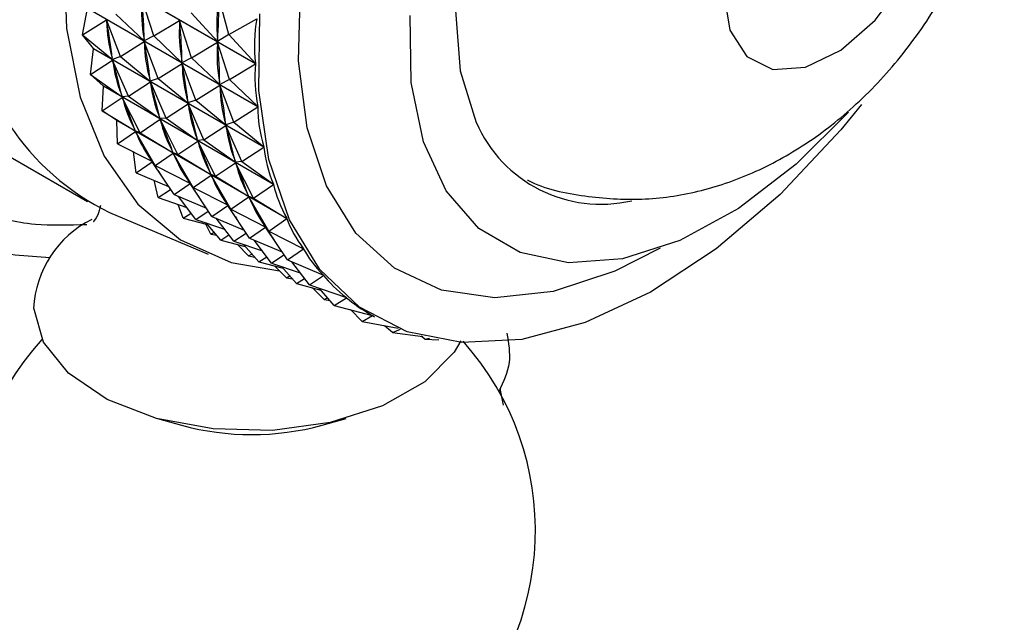
# Model space of a CAD drawing. Units: millimetres. Extents: x 5 to 995, y 5 to 995.
# Drawn here: x 114 to 125, y 726 to 732 of the extents above; entities that cross this region are included whole.
import ezdxf

# ---------------------------------------------------------------- set-up
doc = ezdxf.new("R2010")
doc.units = ezdxf.units.MM

msp = doc.modelspace()

# ---------------------------------------------------------------- linework, layer by layer
at = {"color": 7, "linetype": 'Continuous', "lineweight": 25}
for p, q in [((114.309, 733.077), (116.26, 731.951)), ((116.26, 731.947), (114.309, 733.073)), ((115.096, 732.268), (114.958, 732.695)), ((115.956, 732.284), (115.84, 732.713)), ((114.279, 732.281), (114.337, 732.581)), ((114.336, 732.585), (116.287, 731.459)), ((116.288, 731.455), (114.337, 732.581)), ((114.662, 732.518), (114.985, 732.212)), ((115.523, 732.534), (115.824, 732.204)), ((114.279, 732.281), (114.553, 732.453)), ((114.712, 732.031), (114.553, 732.453)), ((114.555, 732.437), (114.553, 732.453)), ((115.096, 732.268), (115.391, 732.445)), ((115.529, 732.018), (115.391, 732.445)), ((115.392, 732.428), (115.391, 732.445)), ((115.956, 732.284), (116.275, 732.464)), ((111.152, 732.208), (114.334, 730.371)), ((114.279, 732.281), (114.621, 731.999)), ((114.406, 732.122), (114.279, 732.281)), ((114.712, 732.031), (114.986, 732.203)), ((114.985, 732.212), (114.984, 732.229)), ((115.096, 732.268), (114.985, 732.212)), ((115.145, 731.781), (114.986, 732.203)), ((114.988, 732.187), (114.986, 732.203)), ((115.096, 732.268), (115.418, 731.961)), ((115.529, 732.018), (115.825, 732.195)), ((115.956, 732.284), (115.824, 732.204)), ((115.824, 732.204), (115.825, 732.223)), ((115.962, 731.768), (115.825, 732.195)), ((115.825, 732.178), (115.825, 732.195)), ((115.956, 732.284), (116.26, 731.951)), ((114.371, 731.827), (114.406, 732.119)), ((114.406, 732.122), (114.406, 732.119)), ((114.406, 732.122), (116.356, 730.996)), ((116.357, 730.992), (114.406, 732.119)), ((114.371, 731.827), (114.623, 731.991)), ((114.621, 731.999), (114.618, 732.015)), ((114.712, 732.031), (114.621, 731.999)), ((114.804, 731.577), (114.623, 731.991)), ((114.627, 731.976), (114.623, 731.991)), ((114.712, 732.031), (115.054, 731.749)), ((115.145, 731.781), (115.419, 731.953)), ((115.418, 731.961), (115.417, 731.979)), ((115.529, 732.018), (115.418, 731.961)), ((115.578, 731.531), (115.419, 731.953)), ((115.421, 731.937), (115.419, 731.953)), ((115.529, 732.018), (115.851, 731.711)), ((115.962, 731.768), (116.26, 731.947)), ((114.371, 731.827), (114.732, 731.57)), ((114.516, 731.694), (114.371, 731.827)), ((114.804, 731.577), (115.056, 731.741)), ((115.054, 731.749), (115.052, 731.765)), ((115.145, 731.781), (115.054, 731.749)), ((115.237, 731.327), (115.056, 731.741)), ((115.06, 731.726), (115.056, 731.741)), ((115.145, 731.781), (115.487, 731.499)), ((115.851, 731.711), (115.85, 731.729)), ((115.962, 731.768), (115.851, 731.711)), ((115.962, 731.768), (116.287, 731.459)), ((114.505, 731.409), (114.518, 731.69)), ((114.516, 731.694), (116.467, 730.568)), ((116.468, 730.564), (114.518, 731.69)), ((115.578, 731.531), (115.852, 731.703)), ((116.011, 731.281), (115.852, 731.703)), ((115.855, 731.687), (115.852, 731.703)), ((114.505, 731.409), (114.734, 731.563)), ((114.732, 731.57), (114.728, 731.585)), ((114.804, 731.577), (114.732, 731.57)), ((114.938, 731.159), (114.734, 731.563)), ((114.74, 731.549), (114.734, 731.563)), ((114.804, 731.577), (115.165, 731.32)), ((115.487, 731.499), (115.485, 731.515)), ((115.578, 731.531), (115.487, 731.499)), ((115.578, 731.531), (115.92, 731.249)), ((114.505, 731.409), (114.883, 731.18)), ((114.668, 731.304), (114.505, 731.409)), ((115.237, 731.327), (115.489, 731.491)), ((115.67, 731.077), (115.489, 731.491)), ((115.493, 731.476), (115.489, 731.491)), ((116.011, 731.281), (116.288, 731.455)), ((114.668, 731.304), (116.619, 730.177)), ((116.62, 730.174), (114.67, 731.3)), ((114.68, 731.032), (114.67, 731.3)), ((114.938, 731.159), (115.167, 731.313)), ((115.165, 731.32), (115.161, 731.335)), ((115.237, 731.327), (115.165, 731.32)), ((115.371, 730.909), (115.167, 731.313)), ((115.173, 731.299), (115.167, 731.313)), ((115.237, 731.327), (115.598, 731.07)), ((116.011, 731.281), (115.92, 731.249)), ((116.011, 731.281), (116.356, 730.996)), ((114.68, 731.032), (114.886, 731.173)), ((114.883, 731.18), (114.878, 731.194)), ((114.938, 731.159), (114.883, 731.18)), ((115.113, 730.782), (114.886, 731.173)), ((114.893, 731.161), (114.886, 731.173)), ((115.67, 731.077), (115.922, 731.241)), ((115.92, 731.249), (115.918, 731.265)), ((116.103, 730.827), (115.922, 731.241)), ((115.926, 731.226), (115.922, 731.241)), ((114.938, 731.159), (115.316, 730.929)), ((115.371, 730.909), (115.6, 731.063)), ((115.598, 731.07), (115.594, 731.085)), ((115.67, 731.077), (115.598, 731.07)), ((115.804, 730.659), (115.6, 731.063)), ((115.606, 731.049), (115.6, 731.063)), ((115.67, 731.077), (116.031, 730.82)), ((114.68, 731.032), (115.074, 730.831)), ((114.894, 730.7), (114.863, 730.939)), ((115.316, 730.929), (115.311, 730.944)), ((116.103, 730.827), (116.357, 730.992)), ((114.894, 730.7), (115.078, 730.825)), ((115.076, 730.828), (115.051, 730.843)), ((115.074, 730.831), (115.067, 730.843)), ((115.113, 730.782), (115.074, 730.831)), ((115.327, 730.45), (115.078, 730.825)), ((115.113, 730.782), (115.319, 730.923)), ((115.371, 730.909), (115.316, 730.929)), ((115.546, 730.532), (115.319, 730.923)), ((115.326, 730.911), (115.319, 730.923)), ((115.371, 730.909), (115.749, 730.679)), ((116.031, 730.82), (116.027, 730.835)), ((116.103, 730.827), (116.031, 730.82)), ((116.103, 730.827), (116.467, 730.568)), ((115.113, 730.782), (115.507, 730.581)), ((115.804, 730.659), (116.033, 730.813)), ((116.237, 730.409), (116.033, 730.813)), ((116.039, 730.799), (116.033, 730.813)), ((114.894, 730.7), (115.265, 730.543)), ((115.145, 730.415), (115.098, 730.613)), ((115.546, 730.532), (115.752, 730.673)), ((115.749, 730.679), (115.744, 730.693)), ((115.804, 730.659), (115.749, 730.679)), ((115.979, 730.282), (115.752, 730.673)), ((115.759, 730.661), (115.752, 730.673)), ((115.804, 730.659), (116.183, 730.429)), ((115.145, 730.415), (115.287, 730.509)), ((115.327, 730.45), (115.511, 730.575)), ((115.509, 730.578), (115.484, 730.593)), ((115.507, 730.581), (115.5, 730.593)), ((115.546, 730.532), (115.507, 730.581)), ((115.76, 730.2), (115.511, 730.575)), ((115.546, 730.532), (115.94, 730.331)), ((116.237, 730.409), (116.468, 730.564)), ((115.145, 730.415), (115.473, 730.303)), ((115.327, 730.45), (115.698, 730.293)), ((115.578, 730.164), (115.378, 730.428)), ((115.979, 730.282), (116.186, 730.423)), ((116.183, 730.429), (116.177, 730.443)), ((116.237, 730.409), (116.183, 730.429)), ((116.412, 730.032), (116.186, 730.423)), ((116.192, 730.411), (116.186, 730.423)), ((116.237, 730.409), (116.619, 730.177)), ((115.431, 730.179), (115.374, 730.336)), ((115.578, 730.164), (115.72, 730.259)), ((115.76, 730.2), (115.944, 730.325)), ((115.942, 730.328), (115.917, 730.343)), ((115.94, 730.331), (115.933, 730.343)), ((115.979, 730.282), (115.94, 730.331)), ((116.193, 729.95), (115.944, 730.325)), ((115.979, 730.282), (116.373, 730.081)), ((114.589, 730.244), (115.719, 729.765)), ((115.431, 730.179), (115.523, 730.237)), ((115.431, 730.179), (115.711, 730.105)), ((115.578, 730.164), (115.906, 730.053)), ((115.76, 730.2), (116.132, 730.042)), ((116.011, 729.914), (115.811, 730.178)), ((116.412, 730.032), (116.62, 730.174)), ((115.749, 729.997), (115.69, 730.111)), ((115.864, 729.929), (115.694, 730.125)), ((116.193, 729.95), (116.377, 730.075)), ((116.376, 730.078), (116.35, 730.093)), ((116.373, 730.081), (116.366, 730.093)), ((116.412, 730.032), (116.373, 730.081)), ((116.626, 729.7), (116.377, 730.075)), ((116.412, 730.032), (116.81, 729.829)), ((115.749, 729.997), (115.787, 730.018)), ((115.749, 729.997), (115.817, 729.984)), ((115.864, 729.929), (115.956, 729.987)), ((115.864, 729.929), (116.144, 729.855)), ((116.011, 729.914), (116.154, 730.009)), ((116.193, 729.95), (116.565, 729.792)), ((116.444, 729.664), (116.244, 729.928)), ((116.011, 729.914), (116.339, 729.803)), ((116.182, 729.747), (116.049, 729.881)), ((116.297, 729.679), (116.127, 729.875)), ((116.626, 729.7), (116.812, 729.826)), ((116.812, 729.826), (116.783, 729.843)), ((116.182, 729.747), (116.22, 729.768)), ((116.182, 729.747), (116.25, 729.734)), ((116.297, 729.679), (116.389, 729.737)), ((116.444, 729.664), (116.587, 729.759)), ((116.626, 729.7), (117.038, 729.525)), ((116.297, 729.679), (116.577, 729.605)), ((116.444, 729.664), (116.773, 729.552)), ((116.615, 729.497), (116.482, 729.631)), ((116.73, 729.429), (116.56, 729.625)), ((116.878, 729.414), (116.677, 729.678)), ((116.615, 729.497), (116.653, 729.518)), ((116.615, 729.497), (116.683, 729.484)), ((116.73, 729.429), (116.822, 729.487)), ((116.878, 729.414), (117.04, 729.523)), ((117.04, 729.523), (117.03, 729.529)), ((116.73, 729.429), (117.01, 729.355)), ((116.878, 729.414), (117.302, 729.27)), ((117.048, 729.247), (116.915, 729.381)), ((117.163, 729.179), (116.993, 729.375)), ((117.048, 729.247), (117.087, 729.268)), ((117.048, 729.247), (117.116, 729.234)), ((117.163, 729.179), (117.304, 729.268)), ((117.304, 729.268), (117.299, 729.271)), ((117.163, 729.179), (117.598, 729.064)), ((117.481, 728.997), (117.348, 729.131)), ((117.481, 728.997), (117.601, 729.063)), ((117.596, 729.066), (117.625, 729.049)), ((117.481, 728.997), (117.896, 728.917)), ((117.829, 728.868), (117.738, 728.947)), ((117.829, 728.868), (117.921, 728.907)), ((117.829, 728.868), (118.178, 728.824)), ((118.202, 728.794), (118.159, 728.826)), ((118.202, 728.794), (118.256, 728.805)), ((118.202, 728.794), (118.363, 728.784)), ((119.102, 728.038), (119.063, 728.229)), ((115.136, 727.883), (115.412, 727.807)), ((117.024, 727.807), (117.3, 727.883))]:
    msp.add_line(p, q, dxfattribs=at)
at = {"color": 7, "linetype": 'Continuous', "lineweight": 25, "flags": 128}
for points in [[(123.032, 740.961), (122.594, 741.44), (122.058, 741.775), (121.44, 741.954), (120.754, 741.974), (120.02, 741.833), (119.257, 741.536), (118.483, 741.089), (117.719, 740.505), (116.985, 739.798), (116.3, 738.987), (115.681, 738.093), (115.145, 737.139), (114.706, 736.15), (114.374, 735.151), (114.159, 734.169), (114.065, 733.228), (114.096, 732.353), (114.251, 731.567), (114.526, 730.89), (114.913, 730.339), (115.402, 729.93), (115.981, 729.671), (116.536, 729.576)], [(124.334, 737.156), (124.325, 737.176), (124.021, 737.636), (123.61, 737.946), (123.108, 738.094), (122.539, 738.073), (121.927, 737.884), (121.299, 737.536), (120.682, 737.042), (120.104, 736.426), (119.589, 735.713), (119.159, 734.935), (118.835, 734.127), (118.63, 733.322), (118.552, 732.558), (118.606, 731.866), (118.789, 731.277), (118.789, 731.277)], [(121.628, 732.757), (121.695, 732.332), (121.889, 732.03), (122.188, 731.884), (122.561, 731.911), (122.967, 732.106), (123.362, 732.45), (123.703, 732.904), (123.953, 733.42), (124.086, 733.941), (124.086, 734.411), (123.953, 734.78), (123.703, 735.007), (123.362, 735.067), (122.967, 734.954), (122.561, 734.681), (122.188, 734.277), (121.889, 733.785), (121.695, 733.26), (121.628, 732.757)], [(123.203, 731.482), (122.966, 731.192), (122.273, 730.452), (121.54, 729.827), (120.788, 729.333), (120.039, 728.984), (119.311, 728.789), (118.625, 728.753), (118, 728.878), (117.453, 729.159), (116.998, 729.59), (116.649, 730.159), (116.414, 730.85), (116.3, 731.644), (116.31, 732.519)], [(123.056, 731.395), (122.456, 730.797), (121.793, 730.289), (121.121, 729.923), (120.465, 729.713), (119.848, 729.666), (119.293, 729.784), (118.82, 730.062), (118.446, 730.491), (118.184, 731.055), (118.044, 731.733), (118.031, 732.502)], [(118.615, 728.773), (118.537, 728.644), (118.199, 728.303), (117.714, 728.027), (117.118, 727.837), (116.455, 727.747), (115.775, 727.764), (115.127, 727.885), (114.561, 728.103), (114.117, 728.402), (113.83, 728.758), (113.719, 729.146)]]:
    msp.add_lwpolyline(points, dxfattribs=at)
at = {"color": 8, "linetype": 'Continuous', "lineweight": 25, "flags": 128}
msp.add_lwpolyline([(120.896, 729.835), (120.377, 729.571), (119.671, 729.338), (119.002, 729.266), (118.391, 729.355), (117.855, 729.605), (117.411, 730.006), (117.073, 730.548), (116.851, 731.213), (116.752, 731.981), (116.778, 732.83)], dxfattribs=at)
at = {"color": 7, "linetype": 'Continuous', "lineweight": 25}
for centre, radius, start, end in [((115.868, 732.866), 2.917, 183.2931, 243.9988), ((118.018, 732.817), 3.677, 197.7808, 197.8385), ((117.503, 732.617), 3.124, 204.8669, 204.9312), ((120.219, 731.898), 1.559, 203.4501, 283.0932), ((114.927, 729.084), 1.21, 116.6672, 177.066), ((116.218, 726.601), 3.25, 137.7064, 41.854), ((116.218, 730.785), 3.086, 254.8527, 285.1473)]:
    msp.add_arc(centre, radius, start, end, dxfattribs=at)
for centre, major_axis, ratio, start_param, end_param in [((130.151, 729.265), (15.153, -3.657), 0.314877, 3.191892, 3.279944), ((108.888, 741.54), (-5.721, 10.36), 0.203266, 3.496359, 3.584411), ((131.017, 728.765), (15.139, -4.112), 0.333197, 3.177299, 3.265351), ((109.754, 741.04), (-5.501, 10.022), 0.259819, 3.513401, 3.601453), ((108.455, 741.79), (-5.968, 10.665), 0.150596, 3.477067, 3.565119), ((129.718, 729.515), (15.133, -3.223), 0.294637, 3.207659, 3.295711), ((130.584, 729.015), (15.153, -3.657), 0.314877, 3.191892, 3.279944), ((109.321, 741.29), (-5.721, 10.36), 0.203266, 3.496359, 3.584411), ((131.45, 728.515), (15.139, -4.112), 0.333197, 3.173409, 3.269241), ((108.888, 741.54), (-5.968, 10.665), 0.150596, 3.477067, 3.565119), ((130.151, 729.265), (15.133, -3.223), 0.294637, 3.207659, 3.295711), ((131.017, 728.765), (15.153, -3.657), 0.314877, 3.191892, 3.279944), ((109.754, 741.04), (-5.721, 10.36), 0.203266, 3.496359, 3.584411), ((108.455, 741.79), (-6.236, 10.938), 0.101455, 3.456289, 3.544342), ((129.718, 729.515), (15.08, -2.811), 0.27252, 3.224566, 3.312619), ((109.321, 741.29), (-5.968, 10.665), 0.150596, 3.477067, 3.565119), ((130.584, 729.015), (15.133, -3.223), 0.294637, 3.207659, 3.295711), ((131.45, 728.515), (15.153, -3.657), 0.314877, 3.188002, 3.283834), ((108.888, 741.54), (-6.236, 10.938), 0.101455, 3.456289, 3.544342), ((130.151, 729.265), (15.08, -2.811), 0.27252, 3.224566, 3.312619), ((109.754, 741.04), (-5.968, 10.665), 0.150596, 3.477067, 3.565119), ((131.017, 728.765), (15.133, -3.223), 0.294637, 3.207659, 3.295711), ((108.455, 741.79), (-6.522, 11.178), 0.055518, 3.434564, 3.522616), ((129.718, 729.515), (14.994, -2.422), 0.248556, 3.242557, 3.330609), ((109.321, 741.29), (-6.236, 10.938), 0.101455, 3.456289, 3.544342), ((130.584, 729.015), (15.08, -2.811), 0.27252, 3.224566, 3.312619), ((131.45, 728.515), (15.133, -3.223), 0.294637, 3.203769, 3.299601), ((108.888, 741.54), (-6.522, 11.178), 0.055518, 3.434564, 3.522616), ((130.151, 729.265), (14.994, -2.422), 0.248556, 3.242557, 3.330609), ((108.455, 741.79), (-6.823, 11.384), 0.012498, 3.412289, 3.500341), ((129.718, 729.515), (14.877, -2.057), 0.222753, 3.261553, 3.349605), ((109.754, 741.04), (-6.236, 10.938), 0.101455, 3.456289, 3.544342), ((131.017, 728.765), (15.08, -2.811), 0.27252, 3.224566, 3.312619), ((109.321, 741.29), (-6.522, 11.178), 0.055518, 3.434564, 3.522616), ((130.584, 729.015), (14.994, -2.422), 0.248556, 3.242557, 3.330609), ((131.45, 728.515), (15.08, -2.811), 0.27252, 3.220676, 3.316509), ((108.888, 741.54), (-6.823, 11.384), 0.012498, 3.412289, 3.500341), ((130.151, 729.265), (14.877, -2.057), 0.222753, 3.261553, 3.349605), ((129.718, 729.515), (14.729, -1.716), 0.195098, 3.28146, 3.325901), ((109.754, 741.04), (-6.522, 11.178), 0.055518, 3.434564, 3.522616), ((131.017, 728.765), (14.994, -2.422), 0.248556, 3.242557, 3.330609), ((109.321, 741.29), (-6.823, 11.384), 0.012498, 3.412289, 3.500341), ((130.584, 729.015), (14.877, -2.057), 0.222753, 3.261553, 3.349605), ((130.151, 729.265), (14.729, -1.716), 0.195098, 3.28146, 3.325901), ((131.45, 728.515), (14.994, -2.422), 0.248556, 3.238667, 3.334499), ((109.754, 741.04), (-6.823, 11.384), 0.012498, 3.412289, 3.500341), ((131.017, 728.765), (14.877, -2.057), 0.222753, 3.261553, 3.349605), ((130.584, 729.015), (14.729, -1.716), 0.195098, 3.28146, 3.325901), ((131.45, 728.515), (14.877, -2.057), 0.222753, 3.257663, 3.353495), ((131.017, 728.765), (14.729, -1.716), 0.195098, 3.28146, 3.325901), ((131.45, 728.515), (14.729, -1.716), 0.195098, 3.27757, 3.373402), ((131.45, 728.515), (14.552, -1.401), 0.165557, 3.298277, 3.394109), ((131.45, 728.515), (14.347, -1.111), 0.13407, 3.319662, 3.415494)]:
    msp.add_ellipse(centre, major_axis=major_axis, ratio=ratio, start_param=start_param, end_param=end_param, dxfattribs=at)
for points, knots in [([(119.379, 730.615), (119.38, 730.614), (119.58, 730.507), (120.03, 730.423), (120.687, 730.373), (121.339, 730.47), (121.972, 730.685), (122.583, 731.021), (123.166, 731.48), (123.7, 732.058), (124.161, 732.737), (124.524, 733.494), (124.759, 734.281), (124.854, 735.06), (124.814, 735.792), (124.646, 736.475), (124.353, 737.089), (123.969, 737.613), (123.639, 737.872), (123.485, 737.994)], [0, 0, 0, 0, 0.000239, 0.059645, 0.117206, 0.17437, 0.232622, 0.293453, 0.357885, 0.425568, 0.494731, 0.565145, 0.637789, 0.705011, 0.769419, 0.830764, 0.89014, 0.948497, 1, 1, 1, 1]), ([(112.858, 731.126), (112.666, 731.042), (112.256, 730.861), (112.122, 730.464), (112.398, 730.083), (113.016, 729.792), (113.636, 729.747), (113.909, 729.727)], [0, 0, 0, 0, 0.188224, 0.402938, 0.617518, 0.832046, 1, 1, 1, 1]), ([(114.33, 730.103), (114.122, 730.098), (113.623, 730.086), (113.137, 730.245), (112.891, 730.42), (112.953, 730.509), (112.959, 730.518)], [0, 0, 0, 0, 0.254326, 0.608583, 0.962587, 1, 1, 1, 1]), ([(114.485, 730.326), (114.476, 730.287), (114.451, 730.183), (114.391, 730.128), (114.41, 730.144), (114.412, 730.146)], [0, 0, 0, 0, 0.342038, 0.928772, 1, 1, 1, 1]), ([(119.14, 728.86), (119.16, 728.748), (119.2, 728.521), (119.101, 728.304), (119.051, 728.194)], [0, 0, 0, 0, 0.495852, 1, 1, 1, 1])]:
    msp.add_open_spline(points, degree=3, knots=knots, dxfattribs=at)

doc.saveas('drawing.dxf')
